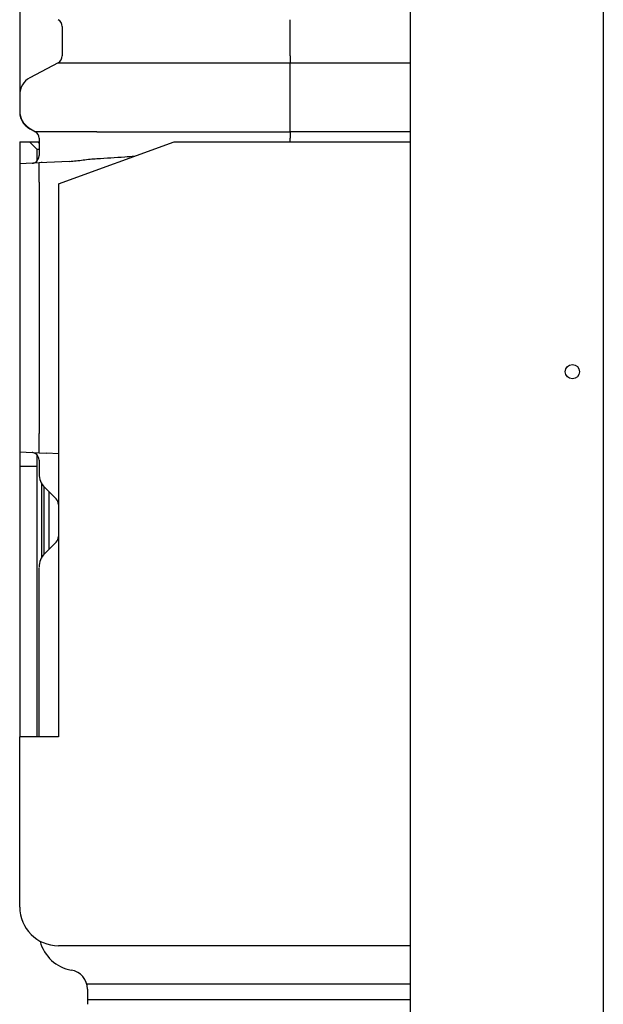
# Model space of a CAD drawing. Units: millimetres. Extents: x -18 to 946, y -18 to 1519.
# Drawn here: x 651 to 802, y 1036 to 1291 of the extents above; entities that cross this region are included whole.
import ezdxf

# ---------------------------------------------------------------- set-up
doc = ezdxf.new("R2010")
doc.units = ezdxf.units.MM
for name, color, linetype in [('$DDT_AUDIT_GENERATED_(209)', 7, 'Continuous'), ('$DDT_AUDIT_GENERATED_(AB)', 7, 'Continuous'), ('Default', 7, 'Continuous')]:
    doc.layers.add(name, color=color, linetype=linetype)

# ---------------------------------------------------------------- blocks, each defined once
blk = doc.blocks.new('SE1')
at = {"layer": '$DDT_AUDIT_GENERATED_(209)', "color": 7, "linetype": 'Continuous'}
for p, q in [((650.76, 1326.51), (650.76, 1280.11)), ((661.76, 1289.14), (661.76, 1281.54)), ((720.76, 1289.14), (720.76, 1290.91)), ((720.76, 1281.54), (720.76, 1289.14)), ((720.76, 1281.54), (720.76, 1279.78)), ((650.76, 1280.11), (650.76, 1271.45)), ((660.7, 1279.78), (657.76, 1278.19)), ((670.84, 1279.78), (720.76, 1279.78)), ((720.76, 1275.85), (720.76, 1279.78)), ((720.76, 1279.78), (751.76, 1279.78)), ((657.76, 1278.19), (653.39, 1275.85)), ((720.76, 1271.45), (720.76, 1275.85)), ((650.76, 1271.45), (650.76, 1267.22)), ((720.76, 1267.22), (720.76, 1271.45)), ((720.76, 1262.97), (720.76, 1267.22)), ((653.12, 1262.97), (654.81, 1261.93)), ((670.74, 1261.93), (720.76, 1261.93)), ((720.76, 1261.93), (720.76, 1262.97)), ((751.76, 1261.93), (720.76, 1261.93)), ((720.76, 1261.93), (720.76, 1260.23)), ((650.76, 1259.34), (650.76, 1253.58)), ((650.76, 1259.34), (653.26, 1259.34)), ((655.26, 1257.34), (653.26, 1259.34)), ((653.26, 1259.34), (655.57, 1259.34)), ((655.57, 1259.34), (655.76, 1259.34)), ((655.57, 1259.34), (655.76, 1258.89)), ((655.76, 1260.23), (655.76, 1255.74)), ((660.76, 1248.42), (690.76, 1259.34)), ((690.76, 1259.34), (751.76, 1259.34)), ((720.76, 1259.34), (720.76, 1260.23)), ((655.76, 1257.34), (655.26, 1257.34)), ((655.26, 1254.42), (655.26, 1257.34)), ((655.76, 1253.84), (650.76, 1253.58)), ((650.76, 1253.58), (650.76, 1248.57)), ((657.76, 1253.95), (655.76, 1253.84)), ((655.76, 1248.83), (655.76, 1253.84)), ((656.41, 1254.17), (656.41, 1253.88)), ((663.61, 1254.25), (657.76, 1253.95)), ((650.76, 1248.57), (650.76, 1184.11)), ((655.76, 1248.83), (655.76, 1183.85)), ((660.76, 1248.42), (660.76, 1105.34)), ((650.76, 1184.11), (650.76, 1179.1)), ((655.76, 1178.84), (655.76, 1183.85)), ((650.76, 1179.1), (655.76, 1178.84)), ((650.76, 1179.1), (650.76, 1175.34)), ((655.26, 1175.34), (655.26, 1178.27)), ((655.76, 1178.84), (657.76, 1178.74)), ((655.76, 1176.94), (655.76, 1173.41)), ((660.76, 1178.58), (657.76, 1178.74)), ((655.26, 1175.34), (650.76, 1175.34)), ((650.76, 1175.34), (650.76, 1105.34)), ((655.26, 1105.34), (655.26, 1175.34)), ((656.41, 1170.94), (656.41, 1151.74)), ((657.1, 1152.68), (657.1, 1170)), ((657.22, 1169.88), (660.17, 1166.93)), ((658.26, 1168.84), (658.26, 1153.84)), ((660.76, 1165.51), (660.76, 1157.17)), ((660.17, 1155.76), (657.22, 1152.81)), ((655.76, 1110.22), (655.76, 1149.13)), ((655.76, 1105.34), (655.76, 1110.22)), ((660.76, 1105.34), (650.76, 1105.34)), ((650.76, 1061.34), (650.76, 1105.34)), ((654.76, 1053.34), (654.76, 1053.27)), ((751.76, 1051.34), (660.76, 1051.34)), ((751.76, 1041.34), (668.24, 1041.34)), ((668.26, 1040.1), (668.26, 1037.34)), ((751.76, 1037.34), (668.26, 1037.34)), ((668.31, 1037.34), (668.33, 1036.17))]:
    blk.add_line(p, q, dxfattribs=at)
for centre, radius, start, end in [((659.76, 1289.14), 2, 0, 61.7828), ((659.76, 1281.54), 2, 298.2172, 0), ((665.77, 5041.73), 3761.96, 269.92277, 270.07723), ((655.76, 1271.45), 5, 118.2172, 180), ((655.76, 1267.22), 5, 180, 238.2097), ((655.76, 1267.08), 5, 180, 250.9247), ((662.78, -12813.43), 14075.35, 89.967578, 90.032422), ((653.76, 1260.23), 2, 0, 58.2097), ((653.82, 1255.52), 1.78, 275.2141, 300.489), ((653.76, 1255.74), 2, 298.8447, 0), ((653.82, 1177.16), 1.78, 59.511, 84.7859), ((653.76, 1176.94), 2, 0, 61.1553), ((660.76, 1173.41), 5, 180, 224.9956), ((658.76, 1165.51), 2, 0, 44.9956), ((658.76, 1157.17), 2, 315.0044, 0), ((660.76, 1149.27), 5, 135.0044, 180), ((660.76, 1061.34), 10, 180, 270), ((665.76, 1054.89), 10, 194.093, 260.4059), ((663.26, 1040.1), 5, 0, 80.4059)]:
    blk.add_arc(centre, radius, start, end, dxfattribs=at)
blk.add_open_spline([(663.61, 1254.25), (664.8, 1254.31), (665.99, 1254.48), (668.37, 1254.77), (669.56, 1254.9), (673.14, 1255.13), (675.53, 1255.28), (678.8, 1255.5), (679.68, 1255.56), (680.56, 1255.62)], degree=3, knots=[0, 0, 0, 0, 0.0625, 0.0625, 0.125, 0.125, 0.25, 0.25, 0.296235, 0.296235, 0.296235, 0.296235], dxfattribs=at)
at = {"layer": '$DDT_AUDIT_GENERATED_(AB)', "color": 7, "linetype": 'Continuous'}
for p, q in [((751.76, 1423.22), (751.76, 649.84)), ((801.76, 1423.22), (801.76, 649.84))]:
    blk.add_line(p, q, dxfattribs=at)
blk.add_circle((793.76, 1199.84), 1.85, dxfattribs=at)

msp = doc.modelspace()

# ---------------------------------------------------------------- block references
at = {"layer": 'Default'}
msp.add_blockref('SE1', (0, 0), dxfattribs=at)

doc.saveas('drawing.dxf')
